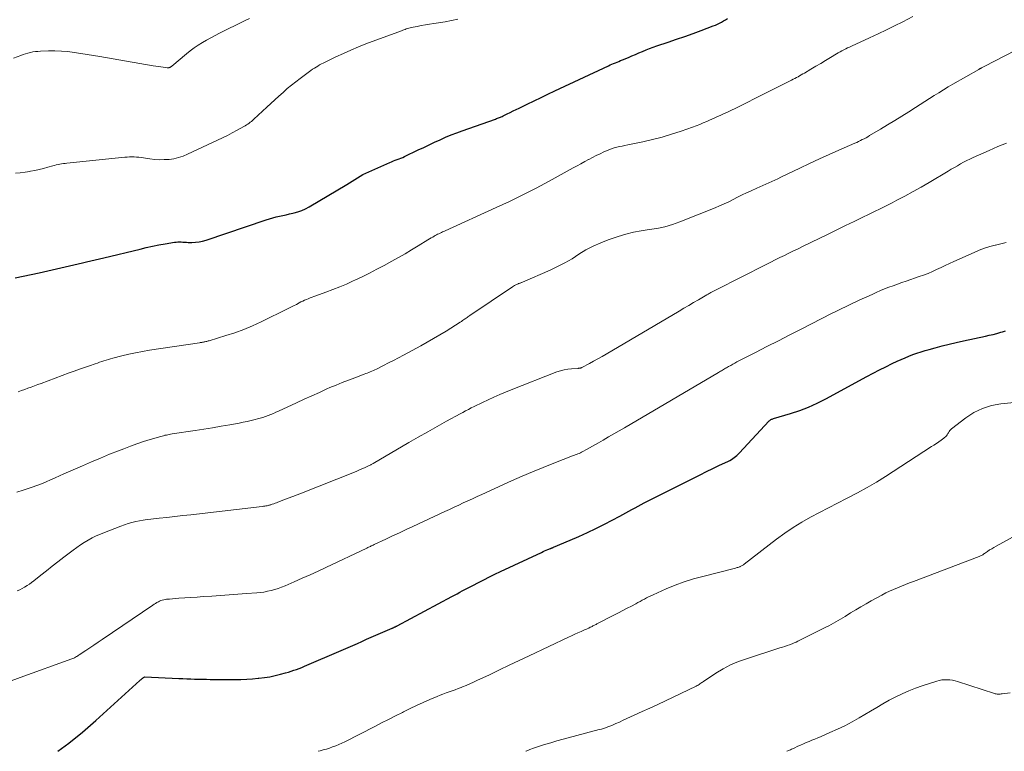
# Model space of a CAD drawing. Units: feet. Extents: x 1949998 to 1955036, y 560000 to 565000.
# Drawn here: x 1952184 to 1952349, y 560000 to 560123 of the extents above; entities that cross this region are included whole.
import ezdxf

# ---------------------------------------------------------------- set-up
doc = ezdxf.new("R2010")
doc.units = ezdxf.units.FT
doc.header["$LTSCALE"] = 100
doc.header["$MEASUREMENT"] = 0
doc.layers.add('CONTOUR INDEX', color=32, linetype='Continuous', lineweight=25)
doc.layers.add('CONTOUR INTERMEDIATE', color=40, linetype='Continuous', lineweight=15)

msp = doc.modelspace()

# ---------------------------------------------------------------- linework, layer by layer
at = {"layer": 'CONTOUR INDEX', "flags": 128}
for points, elevation in [([(1952204.3, 560084.23), (1952205.35, 560084.48), (1952206.41, 560084.71), (1952207.47, 560084.91), (1952208.53, 560085.1), (1952210.11, 560085.37), (1952210.39, 560085.4), (1952210.67, 560085.42), (1952210.95, 560085.42), (1952211.23, 560085.41), (1952211.51, 560085.38), (1952211.79, 560085.37), (1952212.08, 560085.36), (1952212.36, 560085.35), (1952213.01, 560085.35), (1952213.62, 560085.37), (1952214.22, 560085.44), (1952214.81, 560085.56), (1952215.39, 560085.73), (1952225.46, 560089.13), (1952226.01, 560089.31), (1952226.57, 560089.47), (1952227.12, 560089.61), (1952227.69, 560089.74), (1952228.25, 560089.87), (1952228.82, 560089.99), (1952229.38, 560090.12), (1952229.95, 560090.24), (1952230.15, 560090.29), (1952230.8, 560090.47), (1952231.44, 560090.69), (1952232.06, 560090.97), (1952232.65, 560091.29), (1952238.97, 560095.03), (1952239.43, 560095.31), (1952239.88, 560095.59), (1952240.33, 560095.88), (1952240.78, 560096.17), (1952241.23, 560096.46), (1952241.69, 560096.73), (1952242.17, 560096.97), (1952242.66, 560097.2), (1952246.19, 560098.73), (1952246.5, 560098.86), (1952246.81, 560098.99), (1952247.12, 560099.11), (1952247.44, 560099.22), (1952247.75, 560099.34), (1952248.06, 560099.47), (1952248.37, 560099.6), (1952248.67, 560099.74), (1952250.98, 560100.84), (1952251.89, 560101.27), (1952252.8, 560101.7), (1952253.72, 560102.13), (1952254.63, 560102.55), (1952255.55, 560102.96), (1952256.48, 560103.35), (1952257.42, 560103.72), (1952258.36, 560104.07), (1952263.92, 560106.03), (1952264.09, 560106.09), (1952264.25, 560106.15), (1952264.41, 560106.21), (1952264.57, 560106.28), (1952264.74, 560106.34), (1952264.9, 560106.41), (1952265.05, 560106.48), (1952265.21, 560106.56), (1952265.9, 560106.89), (1952266.4, 560107.13), (1952266.9, 560107.38), (1952267.4, 560107.62), (1952267.9, 560107.87), (1952269.23, 560108.52), (1952270.39, 560109.09), (1952271.56, 560109.66), (1952272.73, 560110.22), (1952273.9, 560110.77), (1952282.87, 560114.97), (1952283.16, 560115.1), (1952283.45, 560115.23), (1952283.74, 560115.35), (1952284.04, 560115.47), (1952284.33, 560115.59), (1952284.63, 560115.7), (1952284.92, 560115.82), (1952285.21, 560115.95), (1952286.21, 560116.36), (1952286.8, 560116.61), (1952287.4, 560116.86), (1952287.99, 560117.11), (1952288.58, 560117.36), (1952289.18, 560117.61), (1952289.78, 560117.85), (1952290.38, 560118.07), (1952290.99, 560118.28), (1952292.91, 560118.93), (1952294.3, 560119.4), (1952295.68, 560119.88), (1952297.06, 560120.38), (1952298.43, 560120.88), (1952300.45, 560121.63), (1952300.81, 560121.77), (1952301.17, 560121.93), (1952301.51, 560122.1), (1952301.85, 560122.28), (1952302.19, 560122.48), (1952302.52, 560122.68), (1952302.85, 560122.89)], 1020), ([(1952183.35, 560079.38), (1952184.71, 560079.66), (1952186.05, 560079.95), (1952187.4, 560080.25), (1952192.47, 560081.41), (1952193.19, 560081.57), (1952193.91, 560081.74), (1952194.63, 560081.9), (1952195.35, 560082.07), (1952196.07, 560082.24), (1952196.79, 560082.41), (1952197.5, 560082.58), (1952198.22, 560082.75), (1952204.3, 560084.23)], 1020), ([(1952190.49, 560000), (1952192.36, 560001.35), (1952194.67, 560003.21), (1952196.9, 560005.14), (1952204.26, 560011.86), (1952204.33, 560011.92), (1952204.4, 560011.99), (1952204.47, 560012.05), (1952204.54, 560012.12), (1952204.62, 560012.18), (1952204.7, 560012.24), (1952204.77, 560012.29), (1952204.86, 560012.35), (1952205, 560012.44), (1952205.1, 560012.47), (1952210.83, 560012.22), (1952211.49, 560012.19), (1952212.15, 560012.16), (1952212.81, 560012.14), (1952213.46, 560012.11), (1952214.12, 560012.1), (1952214.78, 560012.08), (1952215.44, 560012.07), (1952216.09, 560012.06), (1952220.25, 560012.04), (1952221.23, 560012.05), (1952222.2, 560012.08), (1952223.17, 560012.15), (1952224.14, 560012.24), (1952224.25, 560012.25), (1952225.16, 560012.37), (1952226.07, 560012.51), (1952226.97, 560012.71), (1952227.86, 560012.93), (1952228.73, 560013.16), (1952229.18, 560013.29), (1952229.64, 560013.43), (1952230.09, 560013.58), (1952230.54, 560013.74), (1952230.98, 560013.91), (1952231.42, 560014.08), (1952231.87, 560014.26), (1952232.3, 560014.44), (1952237.65, 560016.71), (1952238.43, 560017.05), (1952239.21, 560017.39), (1952239.98, 560017.73), (1952240.76, 560018.08), (1952241.53, 560018.43), (1952242.3, 560018.78), (1952243.08, 560019.12), (1952243.86, 560019.46), (1952246.59, 560020.64), (1952246.65, 560020.67), (1952246.72, 560020.7), (1952246.78, 560020.73), (1952246.85, 560020.76), (1952246.91, 560020.79), (1952246.98, 560020.82), (1952247.04, 560020.85), (1952247.11, 560020.88), (1952247.13, 560020.9), (1952247.21, 560020.93), (1952247.28, 560020.97), (1952247.36, 560021.01), (1952247.44, 560021.05), (1952256.62, 560025.96), (1952257.06, 560026.2), (1952257.49, 560026.43), (1952257.93, 560026.66), (1952258.36, 560026.9), (1952258.8, 560027.13), (1952259.23, 560027.37), (1952259.67, 560027.59), (1952260.11, 560027.82), (1952261.07, 560028.31), (1952261.99, 560028.78), (1952262.91, 560029.24), (1952263.84, 560029.69), (1952264.77, 560030.13), (1952271.63, 560033.36), (1952271.9, 560033.48), (1952272.17, 560033.6), (1952272.44, 560033.72), (1952272.72, 560033.83), (1952273.13, 560034), (1952273.2, 560034.03), (1952273.27, 560034.06), (1952273.34, 560034.08), (1952273.4, 560034.11), (1952273.47, 560034.13), (1952273.54, 560034.16), (1952273.61, 560034.18), (1952273.67, 560034.21), (1952276.46, 560035.38), (1952277.92, 560036.01), (1952279.36, 560036.67), (1952280.78, 560037.36), (1952282.19, 560038.08), (1952284.77, 560039.44), (1952285.29, 560039.71), (1952285.8, 560039.99), (1952286.31, 560040.27), (1952286.82, 560040.55), (1952287.33, 560040.84), (1952287.84, 560041.11), (1952288.36, 560041.39), (1952288.88, 560041.65), (1952297.23, 560045.87), (1952298.27, 560046.39), (1952299.31, 560046.9), (1952300.36, 560047.41), (1952301.41, 560047.91), (1952302.98, 560048.65), (1952303.24, 560048.78), (1952303.49, 560048.92), (1952303.74, 560049.08), (1952303.98, 560049.25), (1952304.2, 560049.43), (1952304.43, 560049.62), (1952304.64, 560049.82), (1952304.84, 560050.03), (1952309.77, 560055.34), (1952309.85, 560055.42), (1952309.94, 560055.5), (1952310.03, 560055.56), (1952310.13, 560055.62), (1952310.24, 560055.67), (1952310.35, 560055.71), (1952310.46, 560055.75), (1952310.57, 560055.79), (1952313.43, 560056.63), (1952314.95, 560057.14), (1952316.44, 560057.7), (1952317.9, 560058.36), (1952319.33, 560059.08), (1952326.21, 560062.83), (1952327.26, 560063.39), (1952328.32, 560063.95), (1952329.38, 560064.48), (1952330.45, 560065.01), (1952331.31, 560065.42), (1952331.96, 560065.72), (1952332.62, 560066.01), (1952333.28, 560066.27), (1952333.95, 560066.52), (1952334.62, 560066.75), (1952335.3, 560066.98), (1952335.98, 560067.19), (1952336.67, 560067.39), (1952337.65, 560067.67), (1952338.84, 560067.99), (1952340.02, 560068.3), (1952341.22, 560068.58), (1952342.41, 560068.84), (1952346.1, 560069.62), (1952346.75, 560069.77), (1952347.39, 560069.92), (1952348.04, 560070.08), (1952348.68, 560070.26), (1952348.94, 560070.33), (1952349.45, 560070.49)], 1040)]:
    msp.add_lwpolyline(points, dxfattribs=dict(at, elevation=elevation))
at = {"layer": 'CONTOUR INTERMEDIATE', "flags": 128}
for points, elevation in [([(1952183.08, 560116.26), (1952184.29, 560116.69), (1952184.69, 560116.83), (1952185.1, 560116.96), (1952185.51, 560117.08), (1952185.92, 560117.18), (1952186.34, 560117.27), (1952186.76, 560117.34), (1952187.18, 560117.38), (1952187.61, 560117.41), (1952188.96, 560117.45), (1952190.04, 560117.46), (1952191.12, 560117.42), (1952192.2, 560117.33), (1952193.28, 560117.2), (1952194.35, 560117.03), (1952195.43, 560116.86), (1952196.5, 560116.68), (1952197.57, 560116.5), (1952206.52, 560114.95), (1952206.93, 560114.88), (1952207.35, 560114.81), (1952207.77, 560114.76), (1952208.19, 560114.7), (1952208.87, 560114.63), (1952208.95, 560114.62), (1952209.04, 560114.62), (1952209.12, 560114.63), (1952209.2, 560114.65), (1952209.27, 560114.66), (1952209.32, 560114.68), (1952209.36, 560114.7), (1952209.41, 560114.72), (1952209.45, 560114.75), (1952209.49, 560114.78), (1952209.54, 560114.81), (1952209.58, 560114.84), (1952209.62, 560114.87), (1952212.08, 560116.95), (1952212.72, 560117.46), (1952213.38, 560117.95), (1952214.06, 560118.41), (1952214.76, 560118.84), (1952215.47, 560119.25), (1952216.19, 560119.64), (1952216.91, 560120.03), (1952217.64, 560120.4), (1952221.83, 560122.48), (1952222.68, 560122.91)], 1012), ([(1952183.42, 560096.95), (1952184.22, 560097.02), (1952185.02, 560097.13), (1952185.81, 560097.25), (1952185.93, 560097.27), (1952186.66, 560097.41), (1952187.38, 560097.57), (1952188.11, 560097.74), (1952188.83, 560097.93), (1952189.68, 560098.18), (1952189.97, 560098.25), (1952190.26, 560098.33), (1952190.56, 560098.39), (1952190.85, 560098.45), (1952191.15, 560098.5), (1952191.45, 560098.55), (1952191.75, 560098.59), (1952192.05, 560098.62), (1952201.76, 560099.63), (1952202.15, 560099.66), (1952202.54, 560099.68), (1952202.94, 560099.68), (1952203.33, 560099.68), (1952203.72, 560099.65), (1952204.11, 560099.62), (1952204.51, 560099.58), (1952204.9, 560099.53), (1952205.96, 560099.36), (1952206.76, 560099.26), (1952207.57, 560099.21), (1952208.38, 560099.22), (1952209.18, 560099.26), (1952209.98, 560099.38), (1952210.76, 560099.55), (1952211.53, 560099.8), (1952212.27, 560100.11), (1952217.31, 560102.47), (1952218.13, 560102.87), (1952218.95, 560103.28), (1952219.76, 560103.71), (1952220.57, 560104.14), (1952221.72, 560104.78), (1952221.95, 560104.91), (1952222.17, 560105.05), (1952222.38, 560105.19), (1952222.6, 560105.33), (1952222.8, 560105.48), (1952223.01, 560105.64), (1952223.2, 560105.81), (1952223.4, 560105.98), (1952225.57, 560107.99), (1952226.25, 560108.62), (1952226.93, 560109.24), (1952227.61, 560109.87), (1952228.29, 560110.5), (1952228.99, 560111.12), (1952229.69, 560111.72), (1952230.42, 560112.29), (1952231.16, 560112.85), (1952232.98, 560114.17), (1952233.26, 560114.37), (1952233.54, 560114.56), (1952233.83, 560114.74), (1952234.12, 560114.92), (1952234.42, 560115.09), (1952234.72, 560115.26), (1952235.02, 560115.42), (1952235.33, 560115.57), (1952237.17, 560116.46), (1952238.41, 560117.04), (1952239.66, 560117.59), (1952240.92, 560118.11), (1952242.19, 560118.61), (1952248.16, 560120.84), (1952248.37, 560120.92), (1952248.57, 560120.99), (1952248.77, 560121.06), (1952248.97, 560121.13), (1952249.18, 560121.19), (1952249.38, 560121.25), (1952249.59, 560121.31), (1952249.8, 560121.35), (1952250.77, 560121.57), (1952251.47, 560121.71), (1952252.17, 560121.84), (1952252.87, 560121.96), (1952253.58, 560122.06), (1952254.36, 560122.16), (1952255.46, 560122.33), (1952256.55, 560122.53), (1952257.63, 560122.78)], 1016), ([(1952183.85, 560060.3), (1952184.41, 560060.49), (1952184.96, 560060.69), (1952185.51, 560060.89), (1952186.06, 560061.09), (1952186.6, 560061.3), (1952187.15, 560061.5), (1952187.7, 560061.7), (1952192.44, 560063.45), (1952193.28, 560063.76), (1952194.13, 560064.07), (1952194.98, 560064.36), (1952195.83, 560064.66), (1952196.8, 560064.99), (1952197.16, 560065.11), (1952197.53, 560065.23), (1952197.9, 560065.36), (1952198.26, 560065.48), (1952198.63, 560065.6), (1952199, 560065.71), (1952199.37, 560065.81), (1952199.75, 560065.91), (1952201.28, 560066.3), (1952202.42, 560066.58), (1952203.57, 560066.83), (1952204.72, 560067.04), (1952205.88, 560067.24), (1952214.27, 560068.51), (1952214.4, 560068.54), (1952214.53, 560068.56), (1952214.67, 560068.58), (1952214.8, 560068.6), (1952214.93, 560068.62), (1952215.07, 560068.65), (1952215.2, 560068.68), (1952215.33, 560068.7), (1952215.49, 560068.74), (1952215.62, 560068.77), (1952215.76, 560068.81), (1952215.9, 560068.85), (1952218.68, 560069.7), (1952220.2, 560070.2), (1952221.69, 560070.75), (1952223.16, 560071.37), (1952224.61, 560072.03), (1952229.15, 560074.27), (1952229.61, 560074.5), (1952230.07, 560074.72), (1952230.53, 560074.95), (1952230.98, 560075.19), (1952231.29, 560075.35), (1952231.6, 560075.49), (1952231.9, 560075.64), (1952232.21, 560075.77), (1952232.52, 560075.9), (1952232.84, 560076.02), (1952233.16, 560076.14), (1952233.47, 560076.26), (1952233.79, 560076.38), (1952235.49, 560076.99), (1952236.65, 560077.42), (1952237.8, 560077.88), (1952238.93, 560078.36), (1952240.06, 560078.87), (1952240.32, 560078.99), (1952241.56, 560079.58), (1952242.79, 560080.19), (1952244.01, 560080.83), (1952245.23, 560081.48), (1952246.54, 560082.2), (1952247.65, 560082.82), (1952248.75, 560083.45), (1952249.85, 560084.1), (1952250.94, 560084.76), (1952252.58, 560085.76), (1952252.85, 560085.92), (1952253.12, 560086.08), (1952253.39, 560086.24), (1952253.66, 560086.4), (1952253.8, 560086.48), (1952254.01, 560086.59), (1952254.22, 560086.7), (1952254.42, 560086.8), (1952254.64, 560086.9), (1952254.85, 560087), (1952255.06, 560087.09), (1952255.27, 560087.19), (1952255.49, 560087.29), (1952264.04, 560091.17), (1952266.28, 560092.22), (1952268.52, 560093.3), (1952270.72, 560094.43), (1952272.91, 560095.6), (1952276.96, 560097.82), (1952277.6, 560098.17), (1952278.25, 560098.52), (1952278.89, 560098.88), (1952279.53, 560099.23), (1952279.59, 560099.26), (1952280.21, 560099.59), (1952280.83, 560099.91), (1952281.46, 560100.21), (1952282.1, 560100.5), (1952282.52, 560100.69), (1952282.95, 560100.87), (1952283.39, 560101.03), (1952283.83, 560101.17), (1952284.28, 560101.29), (1952284.73, 560101.4), (1952285.19, 560101.5), (1952285.64, 560101.6), (1952286.1, 560101.7), (1952288.63, 560102.23), (1952290.25, 560102.59), (1952291.86, 560103.01), (1952293.46, 560103.48), (1952295.04, 560104), (1952296.95, 560104.67), (1952297.56, 560104.89), (1952298.18, 560105.13), (1952298.78, 560105.38), (1952299.38, 560105.63), (1952299.83, 560105.83), (1952300.21, 560106), (1952300.58, 560106.17), (1952300.96, 560106.34), (1952301.33, 560106.5), (1952301.71, 560106.67), (1952302.08, 560106.84), (1952302.45, 560107.02), (1952302.82, 560107.2), (1952304.77, 560108.14), (1952306.11, 560108.79), (1952307.45, 560109.45), (1952308.78, 560110.12), (1952310.12, 560110.79), (1952313.58, 560112.55), (1952313.85, 560112.69), (1952314.13, 560112.83), (1952314.4, 560112.98), (1952314.67, 560113.13), (1952314.94, 560113.28), (1952315.21, 560113.43), (1952315.48, 560113.58), (1952315.75, 560113.74), (1952316.84, 560114.39), (1952317.65, 560114.87), (1952318.47, 560115.35), (1952319.28, 560115.84), (1952320.09, 560116.32), (1952321.12, 560116.95), (1952321.42, 560117.12), (1952321.73, 560117.3), (1952322.04, 560117.47), (1952322.35, 560117.63), (1952322.67, 560117.79), (1952322.99, 560117.94), (1952323.31, 560118.09), (1952323.63, 560118.24), (1952326.68, 560119.64), (1952328.09, 560120.3), (1952329.49, 560120.96), (1952330.87, 560121.65), (1952332.26, 560122.34), (1952333.95, 560123.21)], 1024), ([(1952183.63, 560043.47), (1952184.68, 560043.8), (1952185.72, 560044.14), (1952186.23, 560044.31), (1952187.01, 560044.59), (1952187.78, 560044.88), (1952188.54, 560045.19), (1952189.3, 560045.52), (1952190.05, 560045.85), (1952190.8, 560046.19), (1952191.55, 560046.52), (1952192.31, 560046.85), (1952194.68, 560047.89), (1952196.18, 560048.54), (1952197.68, 560049.18), (1952199.2, 560049.8), (1952200.72, 560050.41), (1952201.58, 560050.75), (1952202.68, 560051.16), (1952203.78, 560051.56), (1952204.89, 560051.93), (1952206, 560052.27), (1952207.79, 560052.81), (1952208.02, 560052.87), (1952208.25, 560052.93), (1952208.49, 560052.99), (1952208.72, 560053.04), (1952208.96, 560053.09), (1952209.2, 560053.13), (1952209.44, 560053.17), (1952209.67, 560053.21), (1952213.53, 560053.8), (1952214.99, 560054.03), (1952216.45, 560054.27), (1952217.9, 560054.52), (1952219.36, 560054.77), (1952220.91, 560055.05), (1952221.58, 560055.18), (1952222.26, 560055.32), (1952222.93, 560055.47), (1952223.59, 560055.64), (1952224.01, 560055.74), (1952224.46, 560055.87), (1952224.92, 560056), (1952225.36, 560056.15), (1952225.81, 560056.31), (1952226.24, 560056.49), (1952226.68, 560056.66), (1952227.11, 560056.85), (1952227.54, 560057.05), (1952230.57, 560058.46), (1952231.84, 560059.04), (1952233.11, 560059.62), (1952234.38, 560060.19), (1952235.66, 560060.76), (1952236.16, 560060.98), (1952237.19, 560061.42), (1952238.23, 560061.85), (1952239.27, 560062.25), (1952240.31, 560062.65), (1952241.89, 560063.23), (1952242.15, 560063.33), (1952242.41, 560063.43), (1952242.67, 560063.53), (1952242.93, 560063.64), (1952243.19, 560063.75), (1952243.45, 560063.86), (1952243.7, 560063.98), (1952243.95, 560064.1), (1952245.15, 560064.7), (1952246, 560065.12), (1952246.84, 560065.56), (1952247.68, 560066), (1952248.52, 560066.44), (1952251.39, 560067.99), (1952252.47, 560068.59), (1952253.54, 560069.2), (1952254.6, 560069.82), (1952255.65, 560070.46), (1952257.24, 560071.45), (1952257.49, 560071.61), (1952257.74, 560071.77), (1952257.98, 560071.94), (1952258.22, 560072.1), (1952258.4, 560072.23), (1952258.55, 560072.34), (1952258.7, 560072.44), (1952258.85, 560072.55), (1952259, 560072.66), (1952259.15, 560072.76), (1952259.3, 560072.87), (1952259.45, 560072.97), (1952259.6, 560073.07), (1952266.78, 560077.87), (1952266.96, 560077.99), (1952267.14, 560078.1), (1952267.32, 560078.2), (1952267.51, 560078.29), (1952267.72, 560078.39), (1952267.81, 560078.43), (1952267.9, 560078.47), (1952267.99, 560078.5), (1952268.08, 560078.53), (1952268.18, 560078.56), (1952268.27, 560078.59), (1952268.36, 560078.63), (1952268.45, 560078.66), (1952273.08, 560080.69), (1952274.34, 560081.28), (1952275.56, 560081.91), (1952276.76, 560082.61), (1952277.93, 560083.35), (1952279.1, 560084.07), (1952280.31, 560084.73), (1952281.57, 560085.29), (1952282.85, 560085.78), (1952284.5, 560086.33), (1952285.78, 560086.72), (1952287.07, 560087.05), (1952288.37, 560087.3), (1952289.7, 560087.49), (1952291.01, 560087.69), (1952292.31, 560087.96), (1952293.59, 560088.34), (1952294.84, 560088.79), (1952300.75, 560091.15), (1952301.52, 560091.47), (1952302.29, 560091.81), (1952303.04, 560092.17), (1952303.79, 560092.55), (1952304.54, 560092.94), (1952305.29, 560093.31), (1952306.05, 560093.66), (1952306.82, 560094), (1952307.76, 560094.41), (1952308.27, 560094.63), (1952308.78, 560094.86), (1952309.28, 560095.08), (1952309.79, 560095.31), (1952310.29, 560095.55), (1952310.8, 560095.78), (1952311.3, 560096.02), (1952311.8, 560096.26), (1952314.99, 560097.81), (1952316.62, 560098.58), (1952318.25, 560099.34), (1952319.89, 560100.09), (1952321.53, 560100.82), (1952324.19, 560101.98), (1952324.51, 560102.12), (1952324.82, 560102.27), (1952325.14, 560102.42), (1952325.45, 560102.57), (1952325.76, 560102.73), (1952326.07, 560102.9), (1952326.37, 560103.07), (1952326.68, 560103.24), (1952328.49, 560104.32), (1952329.7, 560105.04), (1952330.9, 560105.77), (1952332.09, 560106.51), (1952333.28, 560107.26), (1952334.39, 560107.97), (1952335.17, 560108.47), (1952335.94, 560108.96), (1952336.72, 560109.46), (1952337.49, 560109.95), (1952338.27, 560110.44), (1952339.06, 560110.93), (1952339.85, 560111.4), (1952340.64, 560111.86), (1952345.01, 560114.36), (1952345.07, 560114.39), (1952345.12, 560114.42), (1952345.18, 560114.45), (1952345.23, 560114.48), (1952345.29, 560114.52), (1952345.34, 560114.55), (1952345.4, 560114.58), (1952345.45, 560114.61), (1952345.55, 560114.67), (1952345.66, 560114.74), (1952345.77, 560114.8), (1952345.88, 560114.86), (1952345.99, 560114.91), (1952351.1, 560117.54)], 1028), ([(1952183.7, 560026.9), (1952184.13, 560027.09), (1952184.54, 560027.3), (1952184.95, 560027.53), (1952185.35, 560027.78), (1952185.74, 560028.03), (1952186.12, 560028.31), (1952186.49, 560028.59), (1952187.66, 560029.53), (1952188.62, 560030.29), (1952189.58, 560031.05), (1952190.54, 560031.8), (1952191.5, 560032.54), (1952193.07, 560033.74), (1952193.68, 560034.19), (1952194.31, 560034.62), (1952194.95, 560035.02), (1952195.61, 560035.41), (1952196.28, 560035.77), (1952196.96, 560036.11), (1952197.66, 560036.41), (1952198.36, 560036.7), (1952201.11, 560037.76), (1952201.72, 560037.98), (1952202.33, 560038.18), (1952202.95, 560038.35), (1952203.58, 560038.51), (1952204.21, 560038.64), (1952204.84, 560038.76), (1952205.48, 560038.85), (1952206.12, 560038.93), (1952207.49, 560039.08), (1952208.82, 560039.22), (1952210.15, 560039.37), (1952211.47, 560039.52), (1952212.8, 560039.67), (1952224.81, 560041.05), (1952225.01, 560041.08), (1952225.21, 560041.11), (1952225.41, 560041.15), (1952225.61, 560041.19), (1952225.79, 560041.23), (1952225.9, 560041.26), (1952226.01, 560041.28), (1952226.12, 560041.32), (1952226.22, 560041.35), (1952226.48, 560041.44), (1952226.72, 560041.52), (1952226.95, 560041.6), (1952227.19, 560041.69), (1952227.42, 560041.78), (1952228.43, 560042.16), (1952229.17, 560042.45), (1952229.91, 560042.73), (1952230.65, 560043.02), (1952231.38, 560043.31), (1952240.27, 560046.83), (1952240.69, 560047), (1952241.11, 560047.18), (1952241.53, 560047.36), (1952241.94, 560047.54), (1952242.54, 560047.81), (1952242.65, 560047.86), (1952242.77, 560047.92), (1952242.88, 560047.98), (1952242.99, 560048.04), (1952243.1, 560048.1), (1952243.21, 560048.16), (1952243.32, 560048.22), (1952243.43, 560048.28), (1952249.41, 560051.76), (1952250.98, 560052.67), (1952252.56, 560053.57), (1952254.14, 560054.46), (1952255.73, 560055.34), (1952257.99, 560056.58), (1952258.45, 560056.83), (1952258.92, 560057.08), (1952259.39, 560057.33), (1952259.86, 560057.57), (1952260.33, 560057.81), (1952260.8, 560058.05), (1952261.28, 560058.28), (1952261.76, 560058.51), (1952262.71, 560058.96), (1952263.67, 560059.4), (1952264.63, 560059.83), (1952265.61, 560060.23), (1952266.58, 560060.63), (1952274.22, 560063.62), (1952274.82, 560063.82), (1952275.43, 560063.98), (1952276.05, 560064.09), (1952276.68, 560064.16), (1952277.79, 560064.22), (1952277.87, 560064.23), (1952277.95, 560064.24), (1952278.03, 560064.24), (1952278.11, 560064.26), (1952278.18, 560064.27), (1952278.26, 560064.29), (1952278.33, 560064.32), (1952278.4, 560064.36), (1952279.68, 560065.04), (1952280.39, 560065.43), (1952281.09, 560065.82), (1952281.79, 560066.22), (1952282.48, 560066.62), (1952294.71, 560073.82), (1952295.53, 560074.3), (1952296.34, 560074.78), (1952297.16, 560075.25), (1952297.98, 560075.73), (1952299.36, 560076.54), (1952299.49, 560076.61), (1952299.61, 560076.68), (1952299.74, 560076.76), (1952299.87, 560076.83), (1952300.05, 560076.92), (1952300.26, 560077.04), (1952300.48, 560077.16), (1952300.7, 560077.28), (1952300.92, 560077.39), (1952309.32, 560081.65), (1952310.09, 560082.03), (1952310.85, 560082.41), (1952311.61, 560082.79), (1952312.38, 560083.16), (1952313.14, 560083.54), (1952313.91, 560083.91), (1952314.68, 560084.28), (1952315.44, 560084.66), (1952319.71, 560086.73), (1952321.17, 560087.44), (1952322.64, 560088.15), (1952324.1, 560088.86), (1952325.56, 560089.57), (1952326.47, 560090.01), (1952327.48, 560090.5), (1952328.47, 560090.99), (1952329.47, 560091.49), (1952330.46, 560092), (1952331.23, 560092.4), (1952332.6, 560093.12), (1952333.96, 560093.86), (1952335.3, 560094.62), (1952336.64, 560095.4), (1952339.86, 560097.31), (1952340.37, 560097.61), (1952340.89, 560097.91), (1952341.4, 560098.2), (1952341.92, 560098.49), (1952342.44, 560098.78), (1952342.97, 560099.05), (1952343.51, 560099.31), (1952344.05, 560099.56), (1952346.74, 560100.77), (1952347.46, 560101.08), (1952348.18, 560101.4), (1952348.9, 560101.7), (1952349.62, 560102)], 1032), ([(1952182.25, 560011.63), (1952184.22, 560012.39), (1952192.86, 560015.49), (1952193.02, 560015.56), (1952193.19, 560015.62), (1952193.34, 560015.7), (1952193.5, 560015.78), (1952193.65, 560015.87), (1952193.8, 560015.96), (1952193.95, 560016.06), (1952194.1, 560016.16), (1952195.19, 560016.89), (1952195.88, 560017.36), (1952196.58, 560017.82), (1952197.27, 560018.29), (1952197.96, 560018.76), (1952206.45, 560024.52), (1952206.66, 560024.66), (1952206.89, 560024.8), (1952207.11, 560024.93), (1952207.34, 560025.06), (1952207.38, 560025.08), (1952207.59, 560025.18), (1952207.82, 560025.27), (1952208.04, 560025.35), (1952208.28, 560025.41), (1952208.51, 560025.45), (1952208.75, 560025.49), (1952208.99, 560025.52), (1952209.23, 560025.54), (1952210.79, 560025.66), (1952211.81, 560025.73), (1952212.84, 560025.8), (1952213.86, 560025.87), (1952214.88, 560025.94), (1952216.37, 560026.03), (1952217.82, 560026.12), (1952219.28, 560026.22), (1952220.73, 560026.33), (1952222.19, 560026.44), (1952223.87, 560026.57), (1952224.48, 560026.63), (1952225.09, 560026.71), (1952225.69, 560026.83), (1952226.29, 560026.96), (1952226.89, 560027.12), (1952227.48, 560027.3), (1952228.05, 560027.52), (1952228.63, 560027.75), (1952230.17, 560028.42), (1952231.51, 560029.01), (1952232.84, 560029.61), (1952234.16, 560030.22), (1952235.49, 560030.84), (1952242.33, 560034.09), (1952242.49, 560034.16), (1952242.64, 560034.23), (1952242.79, 560034.3), (1952242.94, 560034.37), (1952243.09, 560034.45), (1952243.24, 560034.52), (1952243.39, 560034.59), (1952243.55, 560034.66), (1952245.52, 560035.59), (1952246.66, 560036.12), (1952247.8, 560036.65), (1952248.94, 560037.18), (1952250.08, 560037.72), (1952255.44, 560040.21), (1952256.21, 560040.57), (1952256.98, 560040.93), (1952257.75, 560041.29), (1952258.52, 560041.65), (1952259.29, 560042.01), (1952260.06, 560042.36), (1952260.84, 560042.71), (1952261.61, 560043.07), (1952266.62, 560045.34), (1952268.38, 560046.12), (1952270.14, 560046.88), (1952271.92, 560047.61), (1952273.71, 560048.32), (1952276.86, 560049.54), (1952277.08, 560049.62), (1952277.29, 560049.71), (1952277.51, 560049.79), (1952277.73, 560049.87), (1952277.94, 560049.96), (1952278.16, 560050.06), (1952278.37, 560050.16), (1952278.57, 560050.26), (1952279.19, 560050.59), (1952279.71, 560050.87), (1952280.22, 560051.16), (1952280.72, 560051.44), (1952281.23, 560051.74), (1952282, 560052.19), (1952282.88, 560052.71), (1952283.77, 560053.23), (1952284.66, 560053.75), (1952285.55, 560054.27), (1952301.33, 560063.52), (1952301.5, 560063.62), (1952301.67, 560063.72), (1952301.84, 560063.82), (1952302.01, 560063.93), (1952302.18, 560064.03), (1952302.34, 560064.13), (1952302.51, 560064.23), (1952302.69, 560064.33), (1952303.03, 560064.53), (1952303.38, 560064.72), (1952303.73, 560064.91), (1952304.08, 560065.1), (1952304.43, 560065.29), (1952307.55, 560066.89), (1952309.46, 560067.87), (1952311.37, 560068.86), (1952313.28, 560069.83), (1952315.2, 560070.81), (1952320.31, 560073.42), (1952320.88, 560073.71), (1952321.46, 560073.99), (1952322.03, 560074.28), (1952322.61, 560074.56), (1952323.18, 560074.84), (1952323.76, 560075.11), (1952324.34, 560075.39), (1952324.92, 560075.65), (1952327.08, 560076.63), (1952327.77, 560076.95), (1952328.48, 560077.25), (1952329.19, 560077.53), (1952329.9, 560077.81), (1952330.62, 560078.08), (1952331.33, 560078.34), (1952332.06, 560078.6), (1952332.78, 560078.85), (1952334.98, 560079.6), (1952335.72, 560079.87), (1952336.47, 560080.15), (1952337.2, 560080.46), (1952337.92, 560080.78), (1952338.65, 560081.11), (1952339.37, 560081.45), (1952340.09, 560081.78), (1952340.81, 560082.11), (1952344.21, 560083.65), (1952345.07, 560084.02), (1952345.95, 560084.35), (1952346.84, 560084.63), (1952347.74, 560084.89), (1952347.78, 560084.9), (1952348.67, 560085.12), (1952349.56, 560085.35)], 1036), ([(1952234.18, 560000), (1952234.51, 560000.08), (1952235.04, 560000.23), (1952235.57, 560000.38), (1952236.09, 560000.55), (1952236.61, 560000.73), (1952237.13, 560000.93), (1952237.63, 560001.14), (1952238.14, 560001.37), (1952238.63, 560001.61), (1952243.66, 560004.16), (1952244.83, 560004.76), (1952245.99, 560005.35), (1952247.16, 560005.94), (1952248.33, 560006.53), (1952248.51, 560006.62), (1952249.6, 560007.16), (1952250.69, 560007.68), (1952251.79, 560008.17), (1952252.89, 560008.66), (1952254.12, 560009.18), (1952254.62, 560009.39), (1952255.12, 560009.59), (1952255.63, 560009.78), (1952256.14, 560009.96), (1952256.64, 560010.14), (1952257.15, 560010.33), (1952257.66, 560010.52), (1952258.16, 560010.72), (1952258.38, 560010.8), (1952259, 560011.05), (1952259.6, 560011.31), (1952260.21, 560011.57), (1952260.81, 560011.85), (1952262.92, 560012.85), (1952264.58, 560013.64), (1952266.24, 560014.42), (1952267.89, 560015.21), (1952269.55, 560015.99), (1952276.18, 560019.14), (1952276.7, 560019.38), (1952277.22, 560019.62), (1952277.75, 560019.86), (1952278.27, 560020.1), (1952278.84, 560020.35), (1952279.08, 560020.45), (1952279.32, 560020.56), (1952279.56, 560020.67), (1952279.8, 560020.79), (1952280.01, 560020.89), (1952280.14, 560020.95), (1952280.27, 560021.02), (1952280.4, 560021.08), (1952280.54, 560021.15), (1952280.67, 560021.22), (1952280.8, 560021.29), (1952280.93, 560021.35), (1952281.06, 560021.42), (1952283.8, 560022.84), (1952284.53, 560023.22), (1952285.26, 560023.6), (1952285.99, 560023.98), (1952286.71, 560024.36), (1952287.44, 560024.74), (1952287.81, 560024.93), (1952288.17, 560025.12), (1952288.53, 560025.32), (1952288.89, 560025.52), (1952289.24, 560025.71), (1952289.61, 560025.9), (1952289.98, 560026.08), (1952290.35, 560026.25), (1952292.57, 560027.23), (1952294.06, 560027.85), (1952295.58, 560028.41), (1952297.12, 560028.9), (1952298.68, 560029.34), (1952304.17, 560030.72), (1952304.31, 560030.76), (1952304.45, 560030.8), (1952304.59, 560030.84), (1952304.72, 560030.88), (1952304.76, 560030.89), (1952304.88, 560030.93), (1952304.99, 560030.97), (1952305.1, 560031.03), (1952305.21, 560031.09), (1952305.31, 560031.15), (1952305.41, 560031.22), (1952305.51, 560031.29), (1952305.61, 560031.36), (1952311.06, 560035.57), (1952312.43, 560036.58), (1952313.83, 560037.53), (1952315.28, 560038.42), (1952316.75, 560039.26), (1952318.25, 560040.06), (1952319.76, 560040.84), (1952321.27, 560041.62), (1952322.79, 560042.38), (1952323.02, 560042.5), (1952324.64, 560043.34), (1952326.24, 560044.22), (1952327.81, 560045.15), (1952329.36, 560046.11), (1952337.07, 560051.09), (1952337.47, 560051.35), (1952337.87, 560051.62), (1952338.27, 560051.89), (1952338.66, 560052.17), (1952339.1, 560052.49), (1952339.26, 560052.62), (1952339.41, 560052.76), (1952339.55, 560052.91), (1952339.67, 560053.07), (1952339.75, 560053.19), (1952339.82, 560053.3), (1952339.9, 560053.42), (1952339.97, 560053.53), (1952340.04, 560053.65), (1952340.12, 560053.77), (1952340.21, 560053.87), (1952340.3, 560053.97), (1952340.4, 560054.06), (1952342.8, 560055.92), (1952344.16, 560056.8), (1952345.59, 560057.51), (1952347.12, 560057.98), (1952348.71, 560058.27), (1952355.43, 560058.94)], 1044), ([(1952269.02, 560000), (1952269.09, 560000.04), (1952269.68, 560000.29), (1952270.28, 560000.51), (1952271.12, 560000.79), (1952272.16, 560001.12), (1952273.2, 560001.44), (1952274.24, 560001.74), (1952275.29, 560002.03), (1952281.33, 560003.63), (1952281.69, 560003.73), (1952282.04, 560003.84), (1952282.4, 560003.96), (1952282.75, 560004.08), (1952283.1, 560004.21), (1952283.44, 560004.35), (1952283.79, 560004.5), (1952284.13, 560004.65), (1952284.7, 560004.91), (1952285.32, 560005.2), (1952285.94, 560005.48), (1952286.57, 560005.77), (1952287.2, 560006.05), (1952288.54, 560006.65), (1952289.84, 560007.24), (1952291.14, 560007.83), (1952292.42, 560008.44), (1952293.71, 560009.06), (1952297.6, 560010.94), (1952297.76, 560011.03), (1952297.92, 560011.11), (1952298.07, 560011.21), (1952298.22, 560011.31), (1952298.37, 560011.41), (1952298.52, 560011.51), (1952298.67, 560011.61), (1952298.82, 560011.71), (1952300.9, 560013.08), (1952302.11, 560013.82), (1952303.36, 560014.48), (1952304.66, 560015.04), (1952306, 560015.52), (1952311.64, 560017.33), (1952312.04, 560017.46), (1952312.44, 560017.59), (1952312.83, 560017.73), (1952313.23, 560017.87), (1952313.35, 560017.91), (1952313.68, 560018.04), (1952314.01, 560018.17), (1952314.33, 560018.31), (1952314.64, 560018.47), (1952319.43, 560020.86), (1952319.83, 560021.06), (1952320.23, 560021.27), (1952320.62, 560021.49), (1952321.01, 560021.71), (1952321.4, 560021.93), (1952321.79, 560022.16), (1952322.17, 560022.39), (1952322.55, 560022.63), (1952323.49, 560023.21), (1952324.35, 560023.74), (1952325.21, 560024.25), (1952326.07, 560024.75), (1952326.95, 560025.23), (1952328.75, 560026.21), (1952329.39, 560026.55), (1952330.03, 560026.87), (1952330.68, 560027.16), (1952331.34, 560027.44), (1952332.01, 560027.71), (1952332.68, 560027.97), (1952333.35, 560028.23), (1952334.02, 560028.49), (1952345.05, 560032.69), (1952345.17, 560032.74), (1952345.29, 560032.79), (1952345.41, 560032.85), (1952345.53, 560032.91), (1952345.64, 560032.97), (1952345.75, 560033.04), (1952345.86, 560033.11), (1952345.97, 560033.19), (1952346.45, 560033.52), (1952346.8, 560033.76), (1952347.16, 560033.98), (1952347.52, 560034.2), (1952347.89, 560034.41), (1952353.51, 560037.48)], 1048), ([(1952312.81, 560000), (1952312.94, 560000.06), (1952313.09, 560000.13), (1952313.25, 560000.2), (1952313.41, 560000.27), (1952313.57, 560000.34), (1952313.73, 560000.41), (1952313.88, 560000.48), (1952314.04, 560000.55), (1952314.65, 560000.84), (1952315.11, 560001.05), (1952315.58, 560001.26), (1952316.05, 560001.46), (1952316.52, 560001.65), (1952316.53, 560001.66), (1952317.01, 560001.85), (1952317.49, 560002.05), (1952317.97, 560002.25), (1952318.44, 560002.45), (1952320.03, 560003.13), (1952321.29, 560003.69), (1952322.53, 560004.29), (1952323.75, 560004.94), (1952324.95, 560005.63), (1952326.83, 560006.75), (1952327.87, 560007.36), (1952328.92, 560007.96), (1952329.98, 560008.55), (1952331.05, 560009.12), (1952332.14, 560009.65), (1952333.24, 560010.15), (1952334.36, 560010.59), (1952335.5, 560010.98), (1952337.93, 560011.76), (1952338.36, 560011.87), (1952338.8, 560011.96), (1952339.24, 560012), (1952339.68, 560012.01), (1952340.13, 560011.98), (1952340.57, 560011.93), (1952341, 560011.84), (1952341.43, 560011.72), (1952347.6, 560009.68), (1952347.76, 560009.64), (1952347.92, 560009.61), (1952348.09, 560009.59), (1952348.25, 560009.58), (1952348.42, 560009.59), (1952348.59, 560009.6), (1952348.75, 560009.61), (1952348.92, 560009.63), (1952350.26, 560009.8)], 1052)]:
    msp.add_lwpolyline(points, dxfattribs=dict(at, elevation=elevation))

doc.saveas('drawing.dxf')
